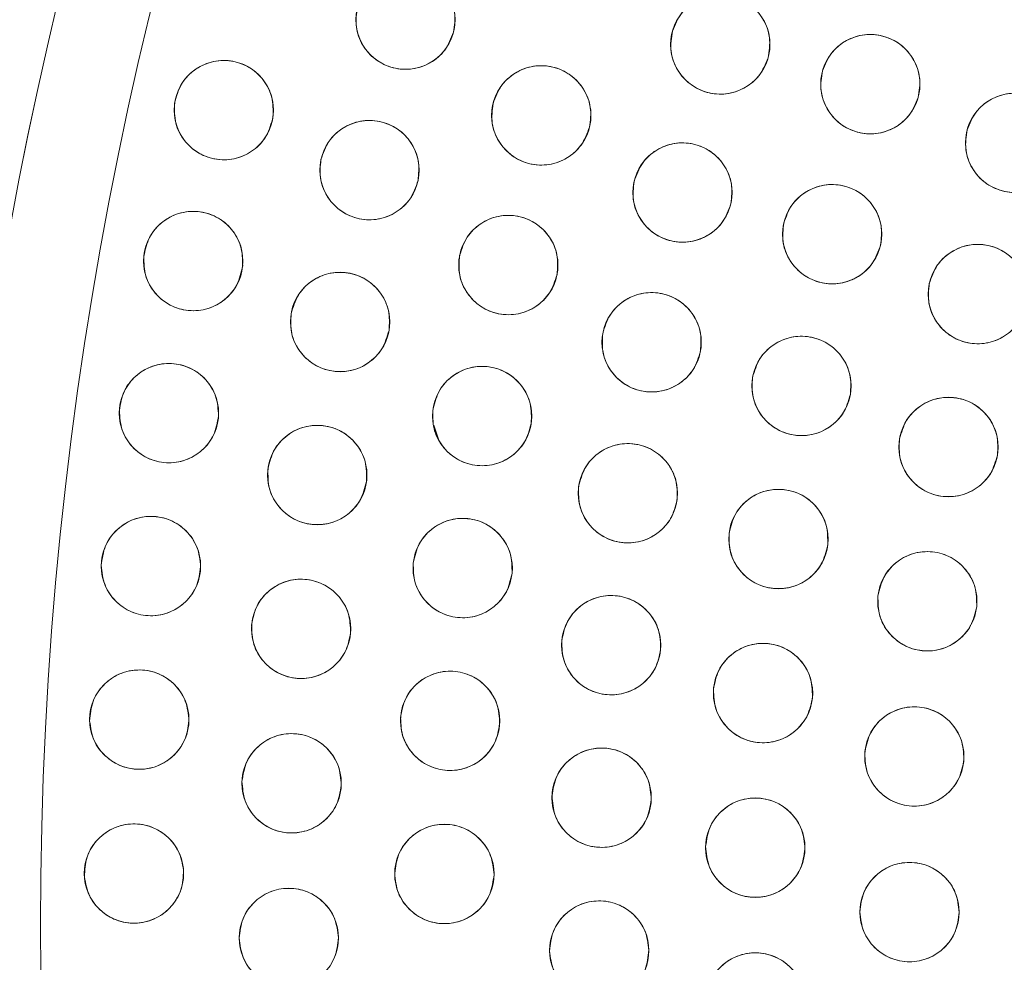
# Model space of a CAD drawing. Units: inches. Extents: x 4 to 209, y 0 to 133.
# Drawn here: x 117 to 118, y 112 to 113 of the extents above; entities that cross this region are included whole.
import ezdxf

# ---------------------------------------------------------------- set-up
doc = ezdxf.new("R2010")
doc.units = ezdxf.units.IN
doc.header["$MEASUREMENT"] = 0
doc.layers.add('TEXT', color=7, linetype='Continuous')
doc.styles.add('SLDTEXTSTYLE0', font='TXT', dxfattribs={"width": 0.75})
doc.dimstyles.new('SLDDIMSTYLE1', dxfattribs={"dimtxt": 1.25, "dimasz": 1.25, "dimexe": 0, "dimexo": 0.0625, "dimgap": 0.3125, "dimtad": 0, "dimdec": 6, "dimrnd": 1e-09, "dimzin": 12, "dimdsep": 46, "dimlunit": 5, "dimtxsty": 'SLDTEXTSTYLE0', "dimsah": 1, "dimcen": 0.09, "dimadec": 0, "dimazin": 3, "dimtfac": 1, "dimtofl": 0, "dimtmove": 0, "dimatfit": 3, "dimfxl": 1, "dimfrac": 2, "dimtolj": 1, "dimtzin": 12, "dimarcsym": 0})

# ---------------------------------------------------------------- blocks, each defined once
blk = doc.blocks.new('_D_6')
at = {"layer": 'TEXT'}
for p, q in [((81.179, 113.1374), (81.179, 132.7953)), ((121.4339, 113.1588), (121.4339, 132.7953)), ((81.179, 131.7953), (99.7722, 131.7953)), ((121.4339, 131.7953), (104.6565, 131.7953))]:
    blk.add_line(p, q, dxfattribs=at)
for points in [[(81.179, 131.7953), (82.429, 131.603), (82.429, 131.9876)], [(121.4339, 131.7953), (120.1839, 131.9876), (120.1839, 131.603)]]:
    blk.add_solid(points, dxfattribs=at)
at = {"layer": 'TEXT', "insert": (99.7722, 132.4136), "char_height": 1.25, "attachment_point": 1, "style": 'SLDTEXTSTYLE0'}
blk.add_mtext('40 1/4', dxfattribs=at)

msp = doc.modelspace()

# ---------------------------------------------------------------- linework, layer by layer
at = {"color": 7, "linetype": 'Continuous', "lineweight": 15}
msp.add_line((117.0856672, 112.789708), (117.0915241, 112.7721433), dxfattribs=at)
for centre, radius in [((121.4338847, 112.1588446), 5.25), ((121.4291997, 112.1558279), 5.1800274), ((121.4291997, 112.1558279), 5.0787402), ((121.4291997, 112.1558279), 4.8425197), ((117.0496304, 113.3039413), 0.0629921), ((117.4490153, 113.272482), 0.0629921), ((117.6393404, 113.222129), 0.0629921), ((116.819195, 113.189221), 0.0629921), ((117.2219594, 113.1825539), 0.0629921), ((117.8229526, 113.1476745), 0.0629921), ((117.0040067, 113.113146), 0.0629921), ((117.4010498, 113.0846944), 0.0629921), ((117.5909008, 113.0318946), 0.0629921), ((116.7804281, 112.9978299), 0.0629921), ((117.1801319, 112.992763), 0.0629921), ((117.7756331, 112.9559713), 0.0629921), ((116.9666908, 112.9205536), 0.0629921), ((117.3619391, 112.894865), 0.0629921), ((117.5520038, 112.8394821), 0.0629921), ((116.7496036, 112.8050003), 0.0629921), ((117.1468615, 112.8012865), 0.0629921), ((117.7384969, 112.762038), 0.0629921), ((116.9377528, 112.7265254), 0.0629921), ((117.3317692, 112.703411), 0.0629921), ((117.5227461, 112.64537), 0.0629921), ((116.726774, 112.6110615), 0.0629921), ((117.1222151, 112.6085102), 0.0629921), ((117.7116472, 112.5664151), 0.0629921), ((116.917247, 112.5314258), 0.0629921), ((117.3106062, 112.5107533), 0.0629921), ((117.5032005, 112.4500409), 0.0629921), ((116.7119785, 112.416345), 0.0629921), ((117.1062424, 112.4148223), 0.0629921), ((117.6951591, 112.3696478), 0.0629921), ((116.9052119, 112.3356211), 0.0629921), ((117.2984968, 112.3173154), 0.0629921), ((117.4934155, 112.2539802), 0.0629921), ((116.7052423, 112.2211834), 0.0629921), ((117.0989756, 112.2206127), 0.0629921), ((117.6890784, 112.1722845), 0.0629921), ((116.9016701, 112.1394788), 0.0629921), ((117.2954676, 112.1235225), 0.0629921), ((117.4934155, 112.0576756), 0.0629921)]:
    msp.add_circle(centre, radius, dxfattribs=at)
for radius, start, end in [(5.019685, 121.130172, 208.869828), (4.9606299, 121.130172, 208.869828), (4.9606299, 121.1368956, 208.8631044)]:
    msp.add_arc((121.4291997, 112.1558279), radius, start, end, dxfattribs=at)
for points, knots in [([(125.8275172, 114.6951979), (125.7403268, 114.8368013), (125.5662218, 115.1195603), (125.2536512, 115.5089886), (124.9071644, 115.8682921), (124.5258287, 116.1914682), (124.1157744, 116.4753092), (123.6805949, 116.717626), (123.2225109, 116.9160294), (122.7453623, 117.0694899), (122.2543181, 117.1755842), (121.7555327, 117.2323247), (121.254305, 117.2397288), (120.7553704, 117.1979586), (120.2636288, 117.1074026), (119.7838017, 116.9692492), (119.3203768, 116.784996), (118.8776718, 116.5564769), (118.4597336, 116.2860045), (118.0704573, 115.9761239), (117.7133886, 115.6298294), (117.3918348, 115.2503106), (117.108864, 114.8410263), (116.8670033, 114.4058255), (116.6685146, 113.9484667), (116.5159613, 113.4731877), (116.4106796, 112.9859718), (116.3532751, 112.4922187), (116.3449486, 111.9955708), (116.3849947, 111.4990208), (116.4735525, 111.0067031), (116.6111849, 110.5254985), (116.7927389, 110.0577487), (116.9513595, 109.7638165), (117.0308817, 109.6164577)], [0, 0, 0, 0, 0.031254776, 0.062410672, 0.093701951, 0.125028166, 0.156269455, 0.187366008, 0.218567866, 0.250018563, 0.281496126, 0.312909871, 0.344291121, 0.375636376, 0.406936019, 0.438191618, 0.469408415, 0.500593448, 0.531754753, 0.562899878, 0.594034869, 0.625169445, 0.656316434, 0.687480809, 0.718675042, 0.749947126, 0.781221421, 0.812288861, 0.843298391, 0.87450332, 0.905850554, 0.937224942, 0.968528611, 1, 1, 1, 1]), ([(118.8346011, 116.4529544), (118.6991581, 116.3659222), (118.4289361, 116.1922845), (118.057662, 115.8843297), (117.7162119, 115.5454223), (117.4092933, 115.1748381), (117.1393379, 114.7771223), (116.9087379, 114.3556856), (116.7194582, 113.9143205), (116.5731761, 113.4569955), (116.4711976, 112.9877994), (116.414436, 112.5109261), (116.4034233, 112.0306512), (116.4383533, 111.5512415), (116.5188608, 111.0768469), (116.6451117, 110.6126195), (116.8126668, 110.1602857), (116.9598671, 109.8748001), (117.0336481, 109.7317066)], [0, 0, 0, 0, 0.0627989635, 0.1252900487, 0.1878655745, 0.2503765485, 0.312814975, 0.3752290017, 0.4376214764, 0.4999999978, 0.5623785353, 0.6247710223, 0.6871850276, 0.7496234772, 0.8121344474, 0.8747099671, 0.937201074, 1, 1, 1, 1]), ([(117.0308817, 109.6164577), (117.1180721, 109.4748543), (117.2921772, 109.1920955), (117.6047478, 108.8026672), (117.9512348, 108.4433638), (118.3325707, 108.1201877), (118.7426247, 107.8363461), (119.1778047, 107.5940301), (119.6358885, 107.3956263), (120.1130371, 107.2421662), (120.6040811, 107.1360714), (121.1028665, 107.0793314), (121.6040942, 107.071926), (122.1030289, 107.1136976), (122.5947706, 107.204253), (123.0745978, 107.3424067), (123.5380227, 107.5266595), (123.9807276, 107.7551786), (124.3986655, 108.0256513), (124.787942, 108.3355318), (125.1450108, 108.6818263), (125.4665652, 109.0613449), (125.7495351, 109.4706299), (125.9913968, 109.90583), (126.1898847, 110.3631893), (126.3424373, 110.8384683), (126.4477208, 111.3256838), (126.5051238, 111.8194371), (126.5134504, 112.316085), (126.4734046, 112.8126351), (126.3848463, 113.3049526), (126.2472145, 113.7861574), (126.0656603, 114.2539071), (125.9070395, 114.5478392), (125.8275172, 114.6951979)], [0, 0, 0, 0, 0.0312547598, 0.0624106617, 0.0937019526, 0.1250281678, 0.1562694667, 0.1873660263, 0.2185678675, 0.2500185816, 0.2814961081, 0.3129098525, 0.3442911404, 0.3756363613, 0.4069360402, 0.4381916382, 0.469408411, 0.5005934444, 0.5317547589, 0.5628998573, 0.5940348875, 0.6251694747, 0.6563164426, 0.6874808348, 0.7186750534, 0.7499471308, 0.7812214334, 0.8122888701, 0.8432983995, 0.8745033248, 0.9058505606, 0.9372249474, 0.968528619, 1, 1, 1, 1]), ([(116.9886973, 113.319915), (116.9918174, 113.3278296), (116.9979345, 113.3433464), (117.017378, 113.3597611), (117.0407733, 113.3680145), (117.0657299, 113.3663951), (117.0884087, 113.355742), (117.1049516, 113.3370406), (117.1140819, 113.3130678), (117.1117465, 113.2964063), (117.1105636, 113.2879676)], [0, 0, 0, 0, 0.128082804, 0.251112008, 0.374424968, 0.498690729, 0.62296868, 0.746814264, 0.871767637, 1, 1, 1, 1]), ([(117.3883648, 113.2894976), (117.3915958, 113.2973363), (117.3979607, 113.3127782), (117.4177539, 113.3288507), (117.4412551, 113.3366731), (117.4660313, 113.3346994), (117.4884101, 113.3237586), (117.5047631, 113.3049281), (117.513556, 113.2806894), (117.5109783, 113.2639763), (117.5096658, 113.2554664)], [0, 0, 0, 0, 0.127634884, 0.251436053, 0.374984604, 0.497826285, 0.621061732, 0.745469594, 0.870399867, 1, 1, 1, 1]), ([(117.1105636, 113.2879676), (117.1074435, 113.280053), (117.1013265, 113.2645361), (117.0818829, 113.2481214), (117.0584876, 113.2398681), (117.033531, 113.2414874), (117.0108522, 113.2521406), (116.9943092, 113.2708418), (116.985179, 113.2948147), (116.9875145, 113.3114763), (116.9886973, 113.319915)], [0, 0, 0, 0, 0.128083038, 0.251112147, 0.37442501, 0.498690674, 0.622968528, 0.746813737, 0.871767364, 1, 1, 1, 1]), ([(117.5096658, 113.2554664), (117.5064349, 113.2476277), (117.50007, 113.2321856), (117.4802765, 113.2161133), (117.4567754, 113.2082907), (117.4319993, 113.2102646), (117.4096205, 113.2212053), (117.3932674, 113.2400357), (117.3844746, 113.2642746), (117.3870523, 113.2809877), (117.3883648, 113.2894976)], [0, 0, 0, 0, 0.1276353938, 0.2514375544, 0.3749845383, 0.4978260714, 0.6210613701, 0.7454688029, 0.8703992787, 1, 1, 1, 1]), ([(117.5787028, 113.2391898), (117.5819638, 113.2470473), (117.5883573, 113.2624524), (117.6080913, 113.2785166), (117.6316305, 113.2863502), (117.6565542, 113.284285), (117.6790389, 113.273228), (117.6952447, 113.2542338), (117.7039448, 113.2301015), (117.7013118, 113.2134844), (117.6999783, 113.2050682)], [0, 0, 0, 0, 0.128082507, 0.251112091, 0.374424623, 0.498690184, 0.622968885, 0.746814221, 0.871767812, 1, 1, 1, 1]), ([(116.7567999, 113.1978732), (116.7589617, 113.2061013), (116.7632, 113.2222329), (116.7805648, 113.2408327), (116.8028192, 113.2517963), (116.8277921, 113.2531409), (116.8515721, 113.245246), (116.8702114, 113.2286332), (116.882114, 113.2059091), (116.8817662, 113.1890883), (116.8815901, 113.180569)], [0, 0, 0, 0, 0.128083004, 0.251112416, 0.374424722, 0.498690713, 0.622968992, 0.746814245, 0.871768062, 1, 1, 1, 1]), ([(117.1607632, 113.1974882), (117.1637469, 113.2054505), (117.1695893, 113.2210419), (117.1886998, 113.2377946), (117.2119001, 113.2464114), (117.2368739, 113.2453388), (117.2598351, 113.2350274), (117.2767641, 113.2165098), (117.2862689, 113.1926454), (117.2842004, 113.1760187), (117.2831556, 113.1676198)], [0, 0, 0, 0, 0.128032454, 0.250704775, 0.373936544, 0.497838636, 0.622445677, 0.747850376, 0.872627603, 1, 1, 1, 1]), ([(117.6999783, 113.2050682), (117.6967171, 113.1972107), (117.6903234, 113.1818057), (117.6705894, 113.1657413), (117.6470503, 113.1579076), (117.6221267, 113.159973), (117.5996421, 113.1710301), (117.583436, 113.190024), (117.5747359, 113.2141564), (117.5773691, 113.2307736), (117.5787028, 113.2391898)], [0, 0, 0, 0, 0.128083348, 0.251112763, 0.374425241, 0.498690661, 0.622967856, 0.746813716, 0.871767135, 1, 1, 1, 1]), ([(117.7622159, 113.1643793), (117.7654308, 113.1722558), (117.7717338, 113.1876981), (117.7913733, 113.2038778), (117.8148661, 113.2118495), (117.8398014, 113.2099303), (117.8623506, 113.1990056), (117.8786674, 113.1801067), (117.887509, 113.1560259), (117.8849735, 113.1393936), (117.8836894, 113.1309698)], [0, 0, 0, 0, 0.128082659, 0.251112539, 0.374424905, 0.498691027, 0.62296893, 0.746813979, 0.871767836, 1, 1, 1, 1]), ([(116.8815901, 113.180569), (116.8794283, 113.1723408), (116.8751901, 113.1562091), (116.8578252, 113.1376092), (116.8355707, 113.1266458), (116.8105978, 113.125301), (116.7868179, 113.133196), (116.7681786, 113.1498087), (116.756276, 113.1725329), (116.7566238, 113.1893538), (116.7567999, 113.1978732)], [0, 0, 0, 0, 0.128083547, 0.251112806, 0.37442563, 0.498690721, 0.622968964, 0.746813816, 0.871767477, 1, 1, 1, 1]), ([(117.2831556, 113.1676198), (117.2801719, 113.1596574), (117.2743295, 113.144066), (117.2552189, 113.1273133), (117.2320187, 113.1186965), (117.2070449, 113.119769), (117.1840837, 113.1300805), (117.1671545, 113.148598), (117.1576499, 113.1724626), (117.1597183, 113.1890892), (117.1607632, 113.1974882)], [0, 0, 0, 0, 0.128032931, 0.250704811, 0.373936519, 0.49783842, 0.622445269, 0.747850282, 0.872627054, 1, 1, 1, 1]), ([(116.9424387, 113.1264653), (116.9452131, 113.1345076), (116.9506524, 113.1502748), (116.9693665, 113.1675164), (116.9923823, 113.1767754), (117.0173856, 113.1762387), (117.0405046, 113.166578), (117.0578422, 113.1486108), (117.0680023, 113.125056), (117.0663909, 113.1083089), (117.0655747, 113.099827)], [0, 0, 0, 0, 0.1280830352, 0.2511119545, 0.3744251048, 0.4986901585, 0.6229685036, 0.7468141014, 0.871767989, 1, 1, 1, 1]), ([(117.8836894, 113.1309698), (117.8804743, 113.1230933), (117.8741711, 113.1076511), (117.8545319, 113.0914711), (117.8310392, 113.0834995), (117.8061038, 113.0854186), (117.7835546, 113.0963435), (117.7672375, 113.1152422), (117.7583959, 113.1393231), (117.7609316, 113.1559554), (117.7622159, 113.1643793)], [0, 0, 0, 0, 0.1280834595, 0.2511120046, 0.3744242879, 0.4986902071, 0.622968071, 0.7468139012, 0.8717672015, 1, 1, 1, 1]), ([(117.3396685, 113.0988486), (117.3425518, 113.1068524), (117.3482046, 113.1225444), (117.3671512, 113.1395302), (117.3902906, 113.1484758), (117.4152844, 113.1475994), (117.43827, 113.1376257), (117.4553618, 113.1194247), (117.4652015, 113.0957342), (117.4633625, 113.0790105), (117.4624312, 113.0705404)], [0, 0, 0, 0, 0.128082931, 0.251111718, 0.374425038, 0.498690499, 0.622968763, 0.746813785, 0.871768142, 1, 1, 1, 1]), ([(117.0655747, 113.099827), (117.0628003, 113.0917846), (117.0573611, 113.0760173), (117.0386469, 113.0587757), (117.0156311, 113.0495167), (116.9906277, 113.0500534), (116.9675087, 113.0597141), (116.9501713, 113.0776813), (116.9400111, 113.1012361), (116.9416226, 113.1179833), (116.9424387, 113.1264653)], [0, 0, 0, 0, 0.128083506, 0.251112222, 0.374425168, 0.498690763, 0.622968902, 0.746813774, 0.871767455, 1, 1, 1, 1]), ([(117.4624312, 113.0705404), (117.4595479, 113.0625365), (117.4538951, 113.0468445), (117.4349485, 113.0298586), (117.4118091, 113.0209131), (117.3868153, 113.0217892), (117.3638296, 113.0317631), (117.3467375, 113.0499639), (117.3368983, 113.0736547), (117.3387372, 113.0903784), (117.3396685, 113.0988486)], [0, 0, 0, 0, 0.128083329, 0.251111845, 0.374424895, 0.498690072, 0.622968064, 0.746814113, 0.871767305, 1, 1, 1, 1]), ([(117.5294882, 113.0459116), (117.5323535, 113.0539219), (117.5379712, 113.0696265), (117.5568799, 113.0866545), (117.5799992, 113.0956517), (117.6049949, 113.0948312), (117.6280027, 113.0849089), (117.6451355, 113.0667462), (117.6550275, 113.0430775), (117.653226, 113.0263498), (117.6523136, 113.0178776)], [0, 0, 0, 0, 0.128082656, 0.251112052, 0.374424884, 0.498689612, 0.622968137, 0.746814282, 0.87176792, 1, 1, 1, 1]), ([(116.7177288, 113.0038963), (116.7195486, 113.0122067), (116.7231165, 113.0284998), (116.7396981, 113.0478011), (116.7614804, 113.0596749), (116.7863764, 113.0620506), (116.8104622, 113.055145), (116.8297723, 113.0393168), (116.8426036, 113.0171038), (116.8429513, 113.000283), (116.8431275, 112.9917637)], [0, 0, 0, 0, 0.128082721, 0.251112235, 0.374425078, 0.498690194, 0.622968594, 0.746814287, 0.871767623, 1, 1, 1, 1]), ([(117.1183273, 113.0049366), (117.1209518, 113.013029), (117.1260972, 113.0288946), (117.144488, 113.0464806), (117.1673279, 113.0561655), (117.1923369, 113.0560932), (117.2156313, 113.0468634), (117.2332995, 113.0292213), (117.2438952, 113.0058593), (117.242595, 112.9890852), (117.2419365, 112.9805895)], [0, 0, 0, 0, 0.128082879, 0.251112183, 0.374425245, 0.498690769, 0.622968773, 0.746814173, 0.871767897, 1, 1, 1, 1]), ([(117.6523136, 113.0178776), (117.6494482, 113.0098673), (117.6438303, 112.9941627), (117.6249216, 112.9771347), (117.6018023, 112.9681373), (117.5768067, 112.9689578), (117.5537988, 112.9788802), (117.5366664, 112.9970431), (117.5267743, 113.0207117), (117.5285758, 113.0374394), (117.5294882, 113.0459116)], [0, 0, 0, 0, 0.128083539, 0.251112863, 0.374425757, 0.498690413, 0.622969015, 0.746814057, 0.871767622, 1, 1, 1, 1]), ([(117.7140995, 112.9694474), (117.7168942, 112.9774827), (117.7223734, 112.9932361), (117.7411318, 113.0104297), (117.764171, 113.0196301), (117.789173, 113.0190297), (117.8122672, 113.00931), (117.8295588, 112.9912987), (117.8396591, 112.9677181), (117.8380048, 112.9509752), (117.8371669, 112.9424953)], [0, 0, 0, 0, 0.128082274, 0.251112381, 0.374425155, 0.498690725, 0.622968572, 0.746814047, 0.871767977, 1, 1, 1, 1]), ([(116.8431275, 112.9917637), (116.8413076, 112.9834532), (116.8377396, 112.9671602), (116.8211582, 112.9478586), (116.7993759, 112.9359849), (116.7744798, 112.9336092), (116.7503939, 112.9405148), (116.7310839, 112.956343), (116.7182525, 112.978556), (116.7179049, 112.9953769), (116.7177288, 113.0038963)], [0, 0, 0, 0, 0.128083415, 0.251112224, 0.374424838, 0.498690464, 0.622968633, 0.746814095, 0.871767198, 1, 1, 1, 1]), ([(117.2419365, 112.9805895), (117.2393121, 112.972497), (117.2341666, 112.9566314), (117.2157758, 112.9390453), (117.1929359, 112.9293604), (117.1679269, 112.9294328), (117.1446324, 112.9386625), (117.1269642, 112.9563046), (117.1163684, 112.9796667), (117.1176687, 112.9964409), (117.1183273, 113.0049366)], [0, 0, 0, 0, 0.128083296, 0.251112339, 0.374425139, 0.498690399, 0.622968832, 0.746813969, 0.871767428, 1, 1, 1, 1]), ([(116.9046037, 112.9311933), (116.9070261, 112.939344), (116.9117694, 112.9553041), (116.929668, 112.973346), (116.9522124, 112.9835563), (116.9772003, 112.9842241), (117.0008234, 112.9755355), (117.0189999, 112.9582407), (117.0301422, 112.9350955), (117.0292358, 112.9183652), (117.0287779, 112.909914)], [0, 0, 0, 0, 0.128032479, 0.250704819, 0.373936974, 0.497838637, 0.622445913, 0.747850553, 0.872627852, 1, 1, 1, 1]), ([(117.8371669, 112.9424953), (117.8343721, 112.9344601), (117.8288927, 112.9187067), (117.8101347, 112.9015129), (117.7870954, 112.8923125), (117.7620934, 112.892913), (117.738999, 112.9026326), (117.7217073, 112.9206438), (117.7116074, 112.9442246), (117.7132617, 112.9609675), (117.7140995, 112.9694474)], [0, 0, 0, 0, 0.128083333, 0.251112137, 0.37442469, 0.498690038, 0.622969034, 0.746814287, 0.871767088, 1, 1, 1, 1]), ([(117.2999619, 112.9061265), (117.3024446, 112.9142333), (117.3073355, 112.9302034), (117.3255367, 112.9480587), (117.3482021, 112.9580474), (117.3730542, 112.9584024), (117.3963592, 112.9496053), (117.4144037, 112.9323889), (117.4254276, 112.90908), (117.4244263, 112.8921989), (117.4239164, 112.8836036)], [0, 0, 0, 0, 0.127634809, 0.251436154, 0.374984437, 0.497825327, 0.621061461, 0.745469265, 0.870399575, 1, 1, 1, 1]), ([(117.0287779, 112.909914), (117.0263498, 112.9017491), (117.0215922, 112.8857505), (117.0036207, 112.867702), (116.9810035, 112.8574782), (116.9560265, 112.8569569), (116.9325455, 112.8655767), (116.9144674, 112.8827842), (116.9032546, 112.905873), (116.904151, 112.9226959), (116.9046037, 112.9311933)], [0, 0, 0, 0, 0.128246261, 0.251288191, 0.374766429, 0.498985701, 0.622820988, 0.746508424, 0.871960334, 1, 1, 1, 1]), ([(117.4239164, 112.8836036), (117.4214336, 112.8754968), (117.4165426, 112.8595267), (117.3983416, 112.8416712), (117.3756762, 112.8316825), (117.3508241, 112.8313275), (117.3275191, 112.8401246), (117.3094745, 112.857341), (117.2984507, 112.88065), (117.299452, 112.8975311), (117.2999619, 112.9061265)], [0, 0, 0, 0, 0.127635346, 0.251436352, 0.374984402, 0.497825209, 0.621061261, 0.745468724, 0.87039929, 1, 1, 1, 1]), ([(117.4899687, 112.8504206), (117.4924313, 112.8585638), (117.4972592, 112.8745288), (117.5152956, 112.8924782), (117.5379377, 112.9026167), (117.5629432, 112.9030431), (117.586417, 112.8942799), (117.6044336, 112.8769938), (117.6154932, 112.8538476), (117.6145279, 112.8370509), (117.6140391, 112.8285438)], [0, 0, 0, 0, 0.1280827043, 0.2511116742, 0.3744248004, 0.4986901404, 0.6229682721, 0.7468139987, 0.8717674647, 1, 1, 1, 1]), ([(116.6867071, 112.8084703), (116.688182, 112.8168489), (116.6910736, 112.8332754), (116.7068432, 112.8532457), (116.7281162, 112.8660096), (116.7528928, 112.8694118), (116.7772436, 112.8635076), (116.7971911, 112.8484908), (116.8109294, 112.8268272), (116.811972, 112.8100351), (116.8125, 112.8015303)], [0, 0, 0, 0, 0.128082917, 0.251112428, 0.374424826, 0.49869056, 0.622969012, 0.746814399, 0.871767658, 1, 1, 1, 1]), ([(117.0845729, 112.810675), (117.0868318, 112.818877), (117.0912602, 112.8349574), (117.1088434, 112.8533511), (117.1312258, 112.8640508), (117.1562129, 112.8651005), (117.179898, 112.8569252), (117.1983399, 112.8400936), (117.209973, 112.8172303), (117.2094267, 112.8004148), (117.20915, 112.7918981)], [0, 0, 0, 0, 0.128083068, 0.251111859, 0.374425255, 0.498690284, 0.622968734, 0.746814473, 0.871767554, 1, 1, 1, 1]), ([(117.6140391, 112.8285438), (117.6115764, 112.8204006), (117.6067483, 112.8044355), (117.588712, 112.786486), (117.5660698, 112.7763477), (117.5410643, 112.7759211), (117.5175905, 112.7846844), (117.4995739, 112.8019705), (117.4885142, 112.8251167), (117.4894797, 112.8419135), (117.4899687, 112.8504206)], [0, 0, 0, 0, 0.128083747, 0.251112524, 0.374425307, 0.498690461, 0.62296853, 0.746814063, 0.871767333, 1, 1, 1, 1]), ([(117.6763377, 112.7722479), (117.6787045, 112.7804194), (117.6833449, 112.7964399), (117.7011694, 112.8145998), (117.7236911, 112.8250031), (117.7486899, 112.8257231), (117.7722649, 112.8172357), (117.790483, 112.8001621), (117.8018136, 112.7771474), (117.8010453, 112.7603405), (117.8006562, 112.7518283)], [0, 0, 0, 0, 0.128083067, 0.251111733, 0.374425298, 0.498690448, 0.622968709, 0.746814012, 0.871767947, 1, 1, 1, 1]), ([(116.8125, 112.8015303), (116.8110251, 112.7931517), (116.8081335, 112.7767251), (116.7923639, 112.7567548), (116.7710908, 112.7439911), (116.7463142, 112.7405886), (116.7219636, 112.7464929), (116.702016, 112.7615097), (116.6882777, 112.7831734), (116.6872351, 112.7999655), (116.6867071, 112.8084703)], [0, 0, 0, 0, 0.128083191, 0.251112617, 0.374425477, 0.49869044, 0.622968853, 0.746814043, 0.871767376, 1, 1, 1, 1]), ([(117.20915, 112.7918981), (117.2068912, 112.7836961), (117.2024628, 112.7676156), (117.1848794, 112.7492221), (117.1624971, 112.7385223), (117.13751, 112.7374725), (117.113825, 112.7456479), (117.095383, 112.7624795), (117.0837498, 112.7853427), (117.0842962, 112.8021583), (117.0845729, 112.810675)], [0, 0, 0, 0, 0.12808334, 0.251112424, 0.37442507, 0.498690031, 0.622968467, 0.746814006, 0.871767672, 1, 1, 1, 1]), ([(116.8752631, 112.7344656), (116.8773309, 112.7427178), (116.881385, 112.7588967), (116.8985365, 112.7776933), (116.9206645, 112.7889098), (116.9456204, 112.7905394), (116.9694888, 112.7829159), (116.9883165, 112.7665169), (117.0004772, 112.7439299), (117.0003214, 112.7271062), (117.0002425, 112.7185854)], [0, 0, 0, 0, 0.1280830165, 0.2511123515, 0.3744246015, 0.4986904295, 0.6229687289, 0.7468140505, 0.8717678362, 1, 1, 1, 1]), ([(117.2693321, 112.7117551), (117.2714533, 112.7199938), (117.2756119, 112.7361461), (117.2928846, 112.7548315), (117.3150847, 112.7659046), (117.3400507, 112.7673726), (117.3638694, 112.7595952), (117.3825905, 112.7430746), (117.3946049, 112.7204094), (117.3943402, 112.7035871), (117.3942062, 112.695067)], [0, 0, 0, 0, 0.128083007, 0.251111976, 0.374425074, 0.49869034, 0.622969334, 0.746814269, 0.8717678, 1, 1, 1, 1]), ([(117.8006562, 112.7518283), (117.7982893, 112.7436567), (117.7936489, 112.7276361), (117.7758244, 112.7094762), (117.7533027, 112.6990729), (117.728304, 112.698353), (117.7047289, 112.7068402), (117.6865108, 112.7239139), (117.6751802, 112.7469286), (117.6759485, 112.7637356), (117.6763377, 112.7722479)], [0, 0, 0, 0, 0.128083391, 0.251112001, 0.374425452, 0.498690402, 0.622968406, 0.746813642, 0.871767215, 1, 1, 1, 1]), ([(117.0002425, 112.7185854), (116.9981747, 112.7103331), (116.9941207, 112.6941541), (116.976969, 112.6753575), (116.9548411, 112.664141), (116.9298851, 112.6625115), (116.9060167, 112.6701349), (116.887189, 112.6865339), (116.8750282, 112.709121), (116.8751841, 112.7259447), (116.8752631, 112.7344656)], [0, 0, 0, 0, 0.128083446, 0.251112515, 0.374425249, 0.498690051, 0.622968734, 0.74681391, 0.871767425, 1, 1, 1, 1]), ([(117.3942062, 112.695067), (117.392085, 112.6868282), (117.3879264, 112.6706759), (117.3706538, 112.6519904), (117.3484536, 112.6409174), (117.3234876, 112.6394493), (117.299669, 112.6472269), (117.2809478, 112.6637473), (117.2689334, 112.6864126), (117.269198, 112.703235), (117.2693321, 112.7117551)], [0, 0, 0, 0, 0.128083513, 0.251111795, 0.374424702, 0.498690518, 0.622968612, 0.746813917, 0.871767255, 1, 1, 1, 1]), ([(117.4602429, 112.6532027), (117.4622965, 112.6614585), (117.4663227, 112.6776444), (117.483442, 112.6964705), (117.5055506, 112.707725), (117.5305037, 112.7093973), (117.5543852, 112.701815), (117.5732411, 112.6854485), (117.5854408, 112.6628823), (117.5853137, 112.6460584), (117.5852493, 112.6375375)], [0, 0, 0, 0, 0.128082837, 0.251112095, 0.37442525, 0.498689661, 0.622968284, 0.746814438, 0.871768002, 1, 1, 1, 1]), ([(116.6637879, 112.6119295), (116.6649153, 112.6203618), (116.6671257, 112.6368938), (116.6820564, 112.6574987), (116.7027839, 112.6711306), (116.7273987, 112.6755541), (116.7519726, 112.6706611), (116.7725237, 112.6564815), (116.7871456, 112.6354041), (116.7888812, 112.6186694), (116.7897602, 112.6101937)], [0, 0, 0, 0, 0.1280830248, 0.2511118476, 0.3744250856, 0.4986899233, 0.6229687667, 0.7468141461, 0.8717678292, 1, 1, 1, 1]), ([(117.059568, 112.6150947), (117.0614566, 112.6233898), (117.0651591, 112.6396528), (117.0818995, 112.6588165), (117.1037792, 112.6705098), (117.1286941, 112.6726795), (117.1527221, 112.6655751), (117.1719005, 112.6495877), (117.1845478, 112.6272695), (117.1847565, 112.6104464), (117.1848622, 112.6019259)], [0, 0, 0, 0, 0.128082887, 0.251112186, 0.374424845, 0.498690346, 0.622969168, 0.746814232, 0.871767857, 1, 1, 1, 1]), ([(117.5852493, 112.6375375), (117.5831957, 112.6292816), (117.5791696, 112.6130957), (117.5620503, 112.5942696), (117.5399417, 112.5830151), (117.5149886, 112.5813427), (117.4911071, 112.588925), (117.4722511, 112.6052916), (117.4600515, 112.6278578), (117.4601786, 112.6446818), (117.4602429, 112.6532027)], [0, 0, 0, 0, 0.1280833572, 0.2511124374, 0.3744254136, 0.498689644, 0.6229680871, 0.7468140618, 0.8717674442, 1, 1, 1, 1]), ([(117.649036, 112.5733302), (117.6509683, 112.5816152), (117.6547566, 112.5978583), (117.6715977, 112.6169337), (117.6935391, 112.628511), (117.718465, 112.6305492), (117.7424551, 112.6233181), (117.7615489, 112.6072297), (117.7740783, 112.584845), (117.7741979, 112.568021), (117.7742585, 112.5595)], [0, 0, 0, 0, 0.128082834, 0.251111501, 0.3744255, 0.498690246, 0.622968962, 0.746814153, 0.871767779, 1, 1, 1, 1]), ([(117.1848622, 112.6019259), (117.1829736, 112.5936307), (117.1792711, 112.5773677), (117.1625307, 112.5582039), (117.1406509, 112.5465106), (117.1157361, 112.544341), (117.0917081, 112.5514453), (117.0725297, 112.5674327), (117.0598824, 112.589751), (117.0596737, 112.6065741), (117.059568, 112.6150947)], [0, 0, 0, 0, 0.128083429, 0.251112566, 0.374425062, 0.498690383, 0.622969041, 0.746813823, 0.871767283, 1, 1, 1, 1]), ([(116.7897602, 112.6101937), (116.7886328, 112.6017613), (116.7864225, 112.5852293), (116.7714915, 112.5646244), (116.7507642, 112.5509924), (116.7261494, 112.546569), (116.7015755, 112.551462), (116.6810244, 112.5656415), (116.6664025, 112.586719), (116.6646669, 112.6034537), (116.6637879, 112.6119295)], [0, 0, 0, 0, 0.1280835914, 0.2511126851, 0.3744251415, 0.4986905556, 0.6229685109, 0.7468137335, 0.8717672585, 1, 1, 1, 1]), ([(116.854472, 112.5366515), (116.8561606, 112.5449601), (116.859487, 112.5613277), (116.8758793, 112.5808569), (116.8974746, 112.5929869), (116.9221764, 112.5957395), (116.9462217, 112.5892334), (116.965844, 112.5738393), (116.9790666, 112.5517035), (116.9796996, 112.5348047), (116.9800219, 112.5262002)], [0, 0, 0, 0, 0.127634886, 0.251436294, 0.374984798, 0.497825516, 0.621061924, 0.745469124, 0.870399481, 1, 1, 1, 1]), ([(117.2478467, 112.5161617), (117.2495793, 112.5244908), (117.2529762, 112.5408203), (117.2693542, 112.5602947), (117.2910108, 112.5723962), (117.3158806, 112.5750328), (117.3400375, 112.5683802), (117.3595126, 112.5527555), (117.3725761, 112.5306783), (117.3731002, 112.513862), (117.3733657, 112.505345)], [0, 0, 0, 0, 0.128082848, 0.25111214, 0.374424907, 0.498690786, 0.622968331, 0.746814403, 0.871767798, 1, 1, 1, 1]), ([(117.7742588, 112.5595), (117.7723264, 112.551215), (117.7685378, 112.5349719), (117.7516968, 112.5158964), (117.7297554, 112.5043191), (117.7048295, 112.5022809), (117.6808393, 112.509512), (117.6617456, 112.5256005), (117.6492162, 112.5479852), (117.6490966, 112.5648092), (117.649036, 112.5733302)], [0, 0, 0, 0, 0.128083619, 0.251112087, 0.374425888, 0.498690433, 0.622968894, 0.746814005, 0.871767429, 1, 1, 1, 1]), ([(116.9800219, 112.5262002), (116.9783136, 112.5178661), (116.9749642, 112.5015268), (116.958643, 112.4820047), (116.9370216, 112.4698402), (116.9121597, 112.4671312), (116.8879834, 112.4737134), (116.868463, 112.4892815), (116.8553353, 112.5113206), (116.8547623, 112.5281353), (116.854472, 112.5366515)], [0, 0, 0, 0, 0.128083361, 0.25111214, 0.374425356, 0.498690363, 0.622968912, 0.746814094, 0.871767371, 1, 1, 1, 1]), ([(117.3733657, 112.505345), (117.3716331, 112.4970159), (117.3682364, 112.4806863), (117.3518583, 112.4612119), (117.3302017, 112.4491104), (117.3053319, 112.4464737), (117.2811749, 112.4531263), (117.2616999, 112.4687512), (117.2486362, 112.4908283), (117.2481121, 112.5076446), (117.2478467, 112.5161617)], [0, 0, 0, 0, 0.128083143, 0.251112091, 0.374424703, 0.498690391, 0.622968478, 0.746813706, 0.871767265, 1, 1, 1, 1]), ([(117.4403845, 112.4547483), (117.4420045, 112.4630705), (117.4451958, 112.479465), (117.4614261, 112.4991289), (117.4829206, 112.5114367), (117.5075989, 112.514393), (117.5316972, 112.5080856), (117.5514458, 112.492854), (117.5648508, 112.4708282), (117.5656232, 112.4539351), (117.5660166, 112.4453336)], [0, 0, 0, 0, 0.127634993, 0.251435472, 0.374984078, 0.497825441, 0.621061688, 0.745469167, 0.870399758, 1, 1, 1, 1]), ([(116.6490104, 112.4146093), (116.6497884, 112.423081), (116.6513136, 112.4396902), (116.6653801, 112.4608946), (116.6855266, 112.4753714), (116.7099375, 112.4808083), (116.7346926, 112.476935), (116.7558121, 112.4636168), (116.7712925, 112.4431616), (116.7737182, 112.426513), (116.7749468, 112.4180809)], [0, 0, 0, 0, 0.128082934, 0.251111928, 0.374425248, 0.49869049, 0.622968812, 0.746814077, 0.871767722, 1, 1, 1, 1]), ([(117.043363, 112.4185895), (117.0448775, 112.426961), (117.0478467, 112.4433736), (117.0637105, 112.4632692), (117.0850436, 112.4759323), (117.109836, 112.4792176), (117.1341585, 112.4731984), (117.1540349, 112.4580875), (117.1676708, 112.4363592), (117.168634, 112.4195624), (117.1691218, 112.4110552)], [0, 0, 0, 0, 0.128083026, 0.251112345, 0.374425128, 0.498690346, 0.622968907, 0.746814063, 0.87176784, 1, 1, 1, 1]), ([(117.5660166, 112.4453336), (117.5643966, 112.4370113), (117.5612054, 112.4206167), (117.5449747, 112.400953), (117.5234804, 112.3886449), (117.4988022, 112.3856887), (117.4747039, 112.3919961), (117.4549552, 112.4072277), (117.4415503, 112.4292536), (117.4407778, 112.4461467), (117.4403845, 112.4547483)], [0, 0, 0, 0, 0.127635496, 0.25143678, 0.374984011, 0.497825253, 0.621061402, 0.745468758, 0.870399146, 1, 1, 1, 1]), ([(117.6322701, 112.3732489), (117.6337625, 112.3816244), (117.6366883, 112.3980449), (117.6524995, 112.4179822), (117.673799, 112.4307017), (117.6985827, 112.4340524), (117.722921, 112.4280972), (117.7428374, 112.4130392), (117.7565304, 112.3913468), (117.7575379, 112.3745526), (117.7580482, 112.3660467)], [0, 0, 0, 0, 0.128082919, 0.251112128, 0.374424356, 0.498690585, 0.622968298, 0.74681443, 0.87176792, 1, 1, 1, 1]), ([(116.7749468, 112.4180809), (116.7741688, 112.4096091), (116.7726436, 112.3929998), (116.7585769, 112.3717955), (116.7384305, 112.3573186), (116.7140195, 112.3518818), (116.6892644, 112.3557551), (116.6681449, 112.3690732), (116.6526645, 112.3895284), (116.6502389, 112.4061772), (116.6490104, 112.4146093)], [0, 0, 0, 0, 0.128083291, 0.251112501, 0.374425027, 0.498690829, 0.622968979, 0.746814008, 0.87176754, 1, 1, 1, 1]), ([(117.1691218, 112.4110552), (117.1676073, 112.4026837), (117.1646381, 112.386271), (117.1487745, 112.3663753), (117.1274413, 112.3537122), (117.1026489, 112.3504269), (117.0783263, 112.3564461), (117.0584499, 112.371557), (117.044814, 112.3932853), (117.0438508, 112.4100822), (117.043363, 112.4185895)], [0, 0, 0, 0, 0.128083368, 0.251112117, 0.37442471, 0.498690474, 0.622968844, 0.746813808, 0.871767392, 1, 1, 1, 1]), ([(116.8422695, 112.3381226), (116.8436152, 112.3465228), (116.8462536, 112.3629919), (116.8617139, 112.3832026), (116.882788, 112.3962922), (116.9075093, 112.4000757), (116.931948, 112.394547), (116.9521244, 112.3798391), (116.9661945, 112.3583894), (116.9674955, 112.3416154), (116.9681544, 112.3331197)], [0, 0, 0, 0, 0.128082795, 0.25111199, 0.374425252, 0.498690335, 0.62296911, 0.746814478, 0.87176779, 1, 1, 1, 1]), ([(117.2355528, 112.3197761), (117.2368931, 112.3281773), (117.2395209, 112.3446481), (117.2549681, 112.3648687), (117.2760337, 112.3779721), (117.3007525, 112.3817715), (117.3251947, 112.3762584), (117.3453808, 112.3615638), (117.3594646, 112.3401231), (117.3607765, 112.32335), (117.3614409, 112.3148548)], [0, 0, 0, 0, 0.128083059, 0.251112195, 0.374424811, 0.498690549, 0.622968459, 0.746814692, 0.871767738, 1, 1, 1, 1]), ([(117.7580482, 112.3660467), (117.7565559, 112.3576712), (117.75363, 112.3412507), (117.7378188, 112.3213132), (117.7165191, 112.308594), (117.6917355, 112.3052431), (117.6673972, 112.3111981), (117.647481, 112.3262565), (117.6337879, 112.3479488), (117.6327804, 112.3647431), (117.6322701, 112.3732489)], [0, 0, 0, 0, 0.128083367, 0.2511124, 0.374425738, 0.498690312, 0.622969294, 0.746814053, 0.871767365, 1, 1, 1, 1]), ([(116.9681544, 112.3331197), (116.9668086, 112.3247194), (116.9641702, 112.3082503), (116.9487099, 112.2880396), (116.9276358, 112.2749499), (116.9029145, 112.2711665), (116.8784759, 112.2766952), (116.8582995, 112.2914031), (116.8442292, 112.3128528), (116.8429284, 112.3296269), (116.8422695, 112.3381226)], [0, 0, 0, 0, 0.128083541, 0.251112509, 0.374425032, 0.498690699, 0.622968616, 0.746813777, 0.871767332, 1, 1, 1, 1]), ([(117.3614409, 112.3148547), (117.3601006, 112.3064536), (117.3574728, 112.2899827), (117.3420256, 112.269762), (117.32096, 112.2566587), (117.2962412, 112.2528593), (117.2717989, 112.2583723), (117.2516129, 112.273067), (117.2375289, 112.2945077), (117.2362172, 112.3112809), (117.2355528, 112.3197761)], [0, 0, 0, 0, 0.128083387, 0.251112354, 0.374424787, 0.498690308, 0.622968747, 0.746814112, 0.871767384, 1, 1, 1, 1]), ([(117.430443, 112.2555507), (117.4316643, 112.2639699), (117.4340589, 112.2804762), (117.4492187, 112.3009133), (117.4700969, 112.3143131), (117.4947595, 112.3184618), (117.5192773, 112.313295), (117.539669, 112.2988871), (117.5540549, 112.2776479), (117.5556036, 112.2608949), (117.556388, 112.2524099)], [0, 0, 0, 0, 0.128082794, 0.251112092, 0.374425487, 0.498690434, 0.622968613, 0.746814277, 0.871767924, 1, 1, 1, 1]), ([(116.6423996, 112.2168471), (116.6428269, 112.2253437), (116.6436645, 112.2420017), (116.6568427, 112.2637693), (116.6763737, 112.2790663), (116.7005391, 112.2855073), (116.7254331, 112.2826603), (116.747085, 112.2702263), (116.7633974, 112.2504283), (116.7665091, 112.2338941), (116.768085, 112.22552)], [0, 0, 0, 0, 0.128082986, 0.251112222, 0.374425183, 0.498690472, 0.622969008, 0.746814045, 0.871767664, 1, 1, 1, 1]), ([(117.0359906, 112.2215551), (117.0371279, 112.2299861), (117.0393577, 112.2465155), (117.054313, 112.2671026), (117.0750564, 112.2807102), (117.0996765, 112.2851045), (117.1242446, 112.2801825), (117.1447789, 112.2659786), (117.1593758, 112.244884), (117.1610917, 112.2281473), (117.1619607, 112.2196705)], [0, 0, 0, 0, 0.128082813, 0.25111233, 0.374424757, 0.498690656, 0.622969143, 0.746814127, 0.871767762, 1, 1, 1, 1]), ([(117.556388, 112.2524099), (117.5551666, 112.2439906), (117.5527721, 112.2274843), (117.5376123, 112.2070471), (117.5167341, 112.1936473), (117.4920715, 112.1894987), (117.4675537, 112.1946655), (117.447162, 112.2090733), (117.4327761, 112.2303126), (117.4312274, 112.2470657), (117.430443, 112.2555507)], [0, 0, 0, 0, 0.128083266, 0.251112425, 0.374425662, 0.498690445, 0.622968467, 0.746813958, 0.871767446, 1, 1, 1, 1]), ([(116.768085, 112.22552), (116.7676578, 112.2170233), (116.7668202, 112.2003652), (116.7536419, 112.1785976), (116.734111, 112.1633006), (116.7099455, 112.1568596), (116.6850515, 112.1597066), (116.6633996, 112.1721406), (116.6470871, 112.1919386), (116.6439755, 112.2084729), (116.6423996, 112.2168471)], [0, 0, 0, 0, 0.1280834293, 0.2511124466, 0.3744251888, 0.498690262, 0.62296858, 0.7468140508, 0.8717674397, 1, 1, 1, 1]), ([(117.626087, 112.1725617), (117.6271352, 112.1810042), (117.6291904, 112.1975562), (117.6439273, 112.2183002), (117.6645259, 112.232126), (117.6890982, 112.23678), (117.7137169, 112.2321178), (117.7344001, 112.2181316), (117.749219, 112.1971922), (117.7511114, 112.1804745), (117.7520699, 112.1720075)], [0, 0, 0, 0, 0.128082872, 0.251112217, 0.374424543, 0.49869056, 0.622968991, 0.746814274, 0.871767852, 1, 1, 1, 1]), ([(117.1619607, 112.2196705), (117.1608233, 112.2112395), (117.1585935, 112.1947101), (117.1436384, 112.1741227), (117.1228948, 112.1605154), (117.0982748, 112.156121), (117.0737067, 112.161043), (117.0531723, 112.1752468), (117.0385753, 112.1963415), (117.0368596, 112.2130783), (117.0359906, 112.2215551)], [0, 0, 0, 0, 0.128083454, 0.251112351, 0.374425242, 0.498690228, 0.622968536, 0.746813951, 0.871767439, 1, 1, 1, 1]), ([(116.8386784, 112.1392513), (116.839659, 112.147702), (116.8415816, 112.1642699), (116.8561519, 112.1851313), (116.8766391, 112.1991217), (116.9011733, 112.2039724), (116.9258285, 112.1995075), (116.9466231, 112.1856875), (116.9616094, 112.1648675), (116.9636356, 112.1481655), (116.9646619, 112.1397064)], [0, 0, 0, 0, 0.128082989, 0.251112198, 0.374424516, 0.498690197, 0.622968859, 0.746814209, 0.871767921, 1, 1, 1, 1]), ([(117.2324774, 112.1230302), (117.2334223, 112.1314806), (117.2352724, 112.1480276), (117.2497035, 112.1689468), (117.2700903, 112.182978), (117.2945676, 112.1880483), (117.3193538, 112.1836681), (117.340299, 112.1698552), (117.3553536, 112.1490415), (117.357416, 112.1324141), (117.3584578, 112.1240149)], [0, 0, 0, 0, 0.12803263, 0.250705063, 0.373936727, 0.497838374, 0.622446355, 0.747850914, 0.872627941, 1, 1, 1, 1]), ([(117.7520699, 112.1720075), (117.7510216, 112.1635649), (117.7489665, 112.1470128), (117.7342295, 112.1262688), (117.7136309, 112.112443), (117.6890587, 112.107789), (117.66444, 112.1124512), (117.6437568, 112.1264374), (117.6289379, 112.1473768), (117.6270455, 112.1640945), (117.626087, 112.1725617)], [0, 0, 0, 0, 0.128083355, 0.25111255, 0.374424705, 0.498690563, 0.622968835, 0.746813952, 0.871767373, 1, 1, 1, 1]), ([(116.9646619, 112.1397064), (116.9636813, 112.1312557), (116.9617588, 112.1146877), (116.9471885, 112.0938262), (116.9267012, 112.0798359), (116.902167, 112.0749852), (116.8775118, 112.0794501), (116.8567171, 112.0932701), (116.8417311, 112.1140902), (116.8397047, 112.1307922), (116.8386784, 112.1392513)], [0, 0, 0, 0, 0.128083288, 0.25111231, 0.374425073, 0.498690566, 0.62296904, 0.746814209, 0.871767318, 1, 1, 1, 1]), ([(117.3584578, 112.1240149), (117.3575129, 112.1155645), (117.3556627, 112.0990175), (117.3412318, 112.0780982), (117.3208449, 112.064067), (117.2963677, 112.0589967), (117.2715815, 112.063377), (117.2506362, 112.0771897), (117.2355817, 112.0980036), (117.2335192, 112.114631), (117.2324774, 112.1230302)], [0, 0, 0, 0, 0.128033098, 0.25070503, 0.373936606, 0.497838153, 0.622445305, 0.747850394, 0.872627323, 1, 1, 1, 1]), ([(117.430443, 112.0561051), (117.4312432, 112.0645748), (117.4328121, 112.0811799), (117.4469342, 112.1023472), (117.4671184, 112.1167712), (117.4915436, 112.1221439), (117.5162886, 112.1182057), (117.5373731, 112.1048322), (117.5527998, 112.0843364), (117.5551817, 112.0676815), (117.556388, 112.0592461)], [0, 0, 0, 0, 0.128082913, 0.251111984, 0.374424202, 0.498689802, 0.622969043, 0.746814417, 0.871768062, 1, 1, 1, 1])]:
    msp.add_open_spline(points, degree=3, knots=knots, dxfattribs=at)

# ---------------------------------------------------------------- dimensions: what is measured, and where the dimension line sits
at = {"layer": 'TEXT'}
dim = msp.add_linear_dim(base=(81.1790107, 131.7953298), p1=(121.4338847, 112.1588446), p2=(81.1790107, 112.1373872), dimstyle='SLDDIMSTYLE1', dxfattribs=at)
dim.commit()
dim.dimension.update_dxf_attribs({"geometry": '_D_6', "text_midpoint": (102.2143263, 131.7953298), "dimtype": 160})

doc.saveas('drawing.dxf')
